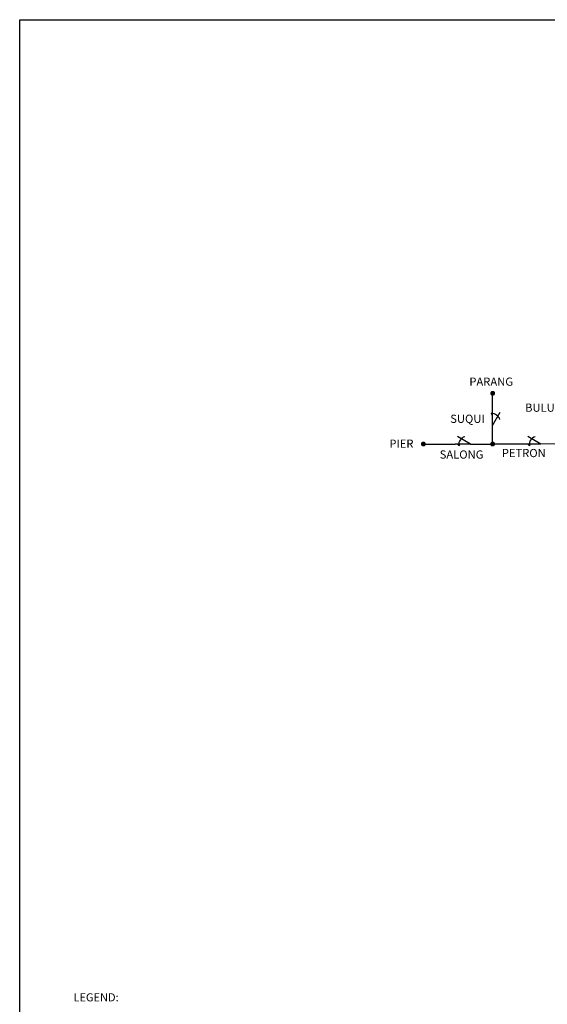
# Model space of a CAD drawing. Units: millimetres. Extents: x 2263.5 to 2337.6, y 1345.5 to 1360.5.
# Drawn here: x 2263.5 to 2268, y 1349.8 to 1358.2 of the extents above; entities that cross this region are included whole.
import ezdxf

# ---------------------------------------------------------------- set-up
doc = ezdxf.new("R2010")
doc.units = ezdxf.units.MM
for name, color, linetype in [('blue', 5, 'Continuous'), ('DS', 3, 'Continuous'), ('Notes', 3, 'Continuous')]:
    doc.layers.add(name, color=color, linetype=linetype)
doc.styles.get("Standard").update_dxf_attribs({"font": 'arial.ttf'})
doc.styles.add('style1', font='arialbd.ttf')

msp = doc.modelspace()

# ---------------------------------------------------------------- hatches: boundary and pattern name
at = {"layer": 'blue', "lineweight": -3}
h = msp.add_hatch(color=256, dxfattribs=at)
edge = h.paths.add_edge_path()
edge.add_arc((2267.5413, 1355.0489), 0.0211, 0, 360, ccw=False)
h = msp.add_hatch(color=256, dxfattribs=at)
edge = h.paths.add_edge_path()
edge.add_arc((2266.9507, 1354.6162), 0.0211, 0, 360)
h = msp.add_hatch(color=256, dxfattribs=at)
edge = h.paths.add_edge_path()
edge.add_arc((2267.5409, 1354.6162), 0.0211, 0, 360)
at = {"layer": 'DS', "lineweight": -3}
h = msp.add_hatch(color=256, dxfattribs=at)
h.paths.add_polyline_path([(2267.5284, 1354.8753, -0.026863), (2267.5362, 1354.8755), (2267.5369, 1354.8834)])
h.paths.add_polyline_path([(2267.5353, 1354.8659), (2267.5362, 1354.8755, 0.026863), (2267.5284, 1354.8753)])
h = msp.add_hatch(color=256, dxfattribs=at)
h.paths.add_polyline_path([(2267.2516, 1354.6035, -0.026863), (2267.2515, 1354.6113), (2267.2436, 1354.612)])
h.paths.add_polyline_path([(2267.2611, 1354.6104), (2267.2515, 1354.6113, 0.026863), (2267.2516, 1354.6035)])
h = msp.add_hatch(color=256, dxfattribs=at)
h.paths.add_polyline_path([(2267.8514, 1354.6034, -0.026863), (2267.8513, 1354.6112), (2267.8434, 1354.6119)])
h.paths.add_polyline_path([(2267.8609, 1354.6103), (2267.8513, 1354.6112, 0.026863), (2267.8514, 1354.6034)])

# ---------------------------------------------------------------- linework, layer by layer
msp.add_lwpolyline([(2283.0116, 1358.2354), (2283.0116, 1345.4854), (2263.5116, 1345.4854), (2263.5116, 1358.2354)], close=True)
at = {"layer": 'blue'}
for p, q in [((2267.5409, 1354.9041), (2267.5409, 1355.0479)), ((2267.5409, 1354.6162), (2267.5409, 1354.7748))]:
    msp.add_line(p, q, dxfattribs=at)
at = {"layer": 'blue', "color": 5}
for p, q in [((2266.9541, 1354.6162), (2267.2229, 1354.6161)), ((2267.3521, 1354.616), (2267.5301, 1354.6159)), ((2267.8227, 1354.6159), (2267.5518, 1354.6159)), ((2268.2857, 1354.6193), (2267.9519, 1354.6159))]:
    msp.add_line(p, q, dxfattribs=at)
at = {"layer": 'DS', "lineweight": -3}
for p, q in [((2267.5284, 1354.8753), (2267.5369, 1354.8834)), ((2267.5284, 1354.8753), (2267.5353, 1354.8659)), ((2267.5369, 1354.8834), (2267.5353, 1354.8659)), ((2267.5409, 1354.7748), (2267.5409, 1354.9041)), ((2267.5409, 1354.7748), (2267.6055, 1354.8868)), ((2267.3521, 1354.616), (2267.2402, 1354.6806)), ((2267.9519, 1354.6159), (2267.84, 1354.6805)), ((2267.3521, 1354.616), (2267.2229, 1354.616)), ((2267.2516, 1354.6035), (2267.2436, 1354.612)), ((2267.2436, 1354.612), (2267.2611, 1354.6104)), ((2267.2516, 1354.6035), (2267.2611, 1354.6104)), ((2267.9519, 1354.6159), (2267.8227, 1354.6159)), ((2267.8514, 1354.6034), (2267.8434, 1354.6119)), ((2267.8434, 1354.6119), (2267.8609, 1354.6103)), ((2267.8514, 1354.6034), (2267.8609, 1354.6103))]:
    msp.add_line(p, q, dxfattribs=at)
for centre, start, end in [((2267.5336, 1354.8029), 16.94146, 94.09671), ((2267.324, 1354.6087), 106.94146, 184.09671), ((2267.9238, 1354.6086), 106.94146, 184.09671)]:
    msp.add_arc(centre, 0.0726, start, end, dxfattribs=at)

# ---------------------------------------------------------------- texts
at = {"lineweight": 70, "style": 'style1'}
for s, p in [('PARANG', (2267.3425, 1355.1131)), ('BULUSAN', (2267.8177, 1354.8915)), ('SUQUI', (2267.1798, 1354.7965)), ('PIER', (2266.6611, 1354.5843)), ('PETRON', (2267.619, 1354.5042)), ('SALONG', (2267.0899, 1354.4916))]:
    msp.add_text(s, height=0.07, dxfattribs=at).set_placement(p)
at = {"layer": 'Notes', "color": 0, "insert": (2263.9695, 1349.9314), "char_height": 0.068882, "width": 1.02791, "attachment_point": 1}
msp.add_mtext('{\\fArial|b1|i0|c0|p34;LEGEND:}', dxfattribs=at)

doc.saveas('drawing.dxf')
